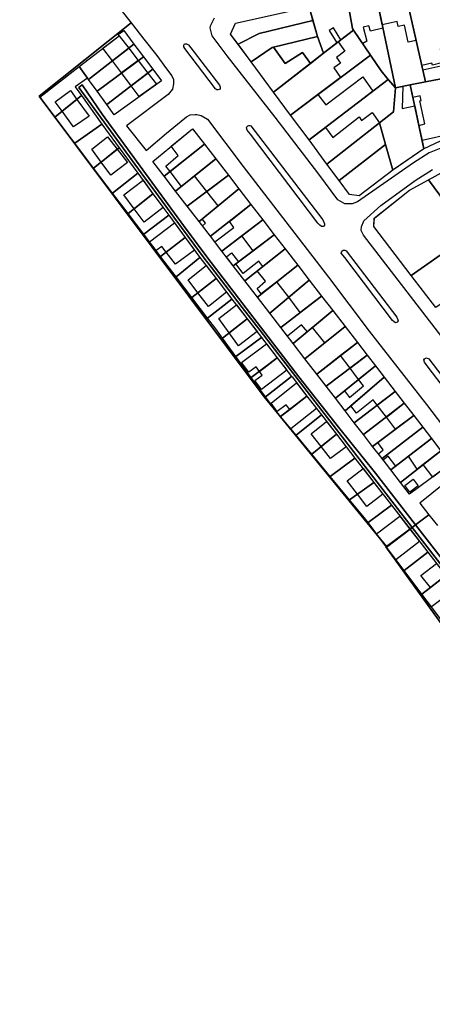
# Model space of a CAD drawing. Extents: x 343657 to 346778, y 6299495 to 6304106.
# Drawn here: x 345153 to 345289, y 6302634 to 6302959 of the extents above; entities that cross this region are included whole.
import ezdxf

# ---------------------------------------------------------------- set-up
doc = ezdxf.new("R2010")
doc.units = 0
doc.header["$MEASUREMENT"] = 0
for name, color, linetype in [('AREA_CONSTRUIDA_SHP', 137, 'CONTINUOUS'), ('MANZANAS', 3, 'CONTINUOUS'), ('PRED__COMER_2_SHP', 22, 'CONTINUOUS')]:
    doc.layers.add(name, color=color, linetype=linetype)

msp = doc.modelspace()

# ---------------------------------------------------------------- linework, layer by layer
at = {"layer": 'AREA_CONSTRUIDA_SHP'}
for points in [[(345279.26, 6302970.33), (345288.93, 6302972.47), (345294.16, 6302950.23), (345291.21, 6302949.53), (345292.18, 6302945), (345288.69, 6302944.13), (345288.5, 6302944.78), (345285.23, 6302944.05), (345283.37, 6302952.27), (345279.26, 6302970.33)], [(345269.9, 6302968.27), (345279.26, 6302970.33), (345283.37, 6302952.27), (345280.74, 6302951.72), (345279.46, 6302957.35), (345277.46, 6302956.89), (345277.09, 6302958.6), (345272.16, 6302957.49), (345269.9, 6302968.27)], [(345248.04, 6302963.43), (345260.63, 6302966.22), (345262.37, 6302956.22), (345262.67, 6302955.77), (345258.55, 6302952.55), (345256.05, 6302956.47), (345254.7, 6302955.56), (345257.25, 6302951.55), (345252.85, 6302948.12), (345250.83, 6302953.63), (345248.04, 6302963.43)], [(345260.63, 6302966.22), (345269.9, 6302968.27), (345272.16, 6302957.49), (345272.41, 6302956.35), (345268.25, 6302955.36), (345267.77, 6302957.18), (345265.84, 6302956.66), (345267.05, 6302952.07), (345265.72, 6302951.28), (345262.67, 6302955.77), (345262.37, 6302956.22), (345260.63, 6302966.22)], [(345250.83, 6302953.63), (345236.32, 6302950.07), (345235.92, 6302949.97), (345228.92, 6302945.31), (345222.19, 6302954.4), (345223.82, 6302958.08), (345248.04, 6302963.43), (345250.83, 6302953.63)], [(345183.26, 6302945.59), (345180.13, 6302949.76), (345185.46, 6302953.87), (345188.62, 6302949.74), (345183.26, 6302945.59)], [(345250.83, 6302953.63), (345252.85, 6302948.12), (345248.52, 6302944.74), (345245.88, 6302948.39), (345240.18, 6302944.69), (345236.32, 6302950.07), (345250.83, 6302953.63)], [(345191.74, 6302945.67), (345186.24, 6302941.6), (345183.26, 6302945.59), (345188.62, 6302949.74), (345191.74, 6302945.67)], [(345236.32, 6302950.07), (345240.18, 6302944.69), (345245.88, 6302948.39), (345248.52, 6302944.74), (345236.37, 6302935.26), (345228.92, 6302945.31), (345235.92, 6302949.97), (345236.32, 6302950.07)], [(345257.25, 6302951.55), (345257.67, 6302951.87), (345259.79, 6302948.74), (345257.04, 6302946.66), (345258.41, 6302944.86), (345256.26, 6302943.24), (345258.45, 6302940.09), (345250.95, 6302934.46), (345241.96, 6302927.72), (345236.37, 6302935.26), (345248.52, 6302944.74), (345252.85, 6302948.12), (345257.25, 6302951.55)], [(345186.24, 6302941.6), (345191.74, 6302945.67), (345194.9, 6302941.55), (345189.43, 6302937.34), (345186.24, 6302941.6)], [(345286.45, 6302938.69), (345285.56, 6302942.61), (345295.44, 6302944.82), (345296.43, 6302940.65), (345291.59, 6302939.69), (345286.45, 6302938.69)], [(345189.43, 6302937.34), (345194.9, 6302941.55), (345197.72, 6302937.86), (345192.09, 6302933.79), (345189.43, 6302937.34)], [(345250.95, 6302934.46), (345253.61, 6302931.1), (345265.75, 6302940.34), (345269.07, 6302935.6), (345253.45, 6302923.66), (345248.03, 6302919.52), (345241.96, 6302927.72), (345250.95, 6302934.46)], [(345286.45, 6302938.69), (345291.59, 6302939.69), (345292.6, 6302934.55), (345295.15, 6302921.57), (345285.32, 6302919.31), (345284.26, 6302924.26), (345286.19, 6302924.84), (345284.55, 6302932.38), (345285.04, 6302932.51), (345284.64, 6302934.08), (345282.26, 6302933.51), (345281.36, 6302937.68), (345286.45, 6302938.69)], [(345271.28, 6302925.1), (345275.87, 6302928.82), (345276.53, 6302936.73), (345278.96, 6302937.21), (345278.75, 6302929.88), (345282.86, 6302930.74), (345284.26, 6302924.26), (345285.32, 6302919.31), (345285.92, 6302916.53), (345275.64, 6302909.55), (345273.26, 6302918.03), (345271.28, 6302925.1)], [(345166.63, 6302928.97), (345164.37, 6302932.04), (345169.4, 6302935.77), (345171.51, 6302932.89), (345166.63, 6302928.97)], [(345166.63, 6302928.97), (345171.51, 6302932.89), (345175.58, 6302927.33), (345170.43, 6302923.81), (345166.63, 6302928.97)], [(345253.45, 6302923.66), (345255.89, 6302920.3), (345264.52, 6302927.13), (345265.37, 6302925.95), (345268.9, 6302928.59), (345271.28, 6302925.1), (345253.93, 6302911.56), (345248.03, 6302919.52), (345253.45, 6302923.66)], [(345202.26, 6302909.05), (345200.86, 6302910.89), (345204.91, 6302914.38), (345202.65, 6302917.4), (345209.66, 6302923.14), (345213.55, 6302918.1), (345202.26, 6302909.05)], [(345273.26, 6302918.03), (345257.92, 6302906.17), (345253.93, 6302911.56), (345271.28, 6302925.1), (345273.26, 6302918.03)], [(345179.53, 6302912.23), (345176.4, 6302916.44), (345181.67, 6302920.48), (345184.82, 6302916.43), (345179.53, 6302912.23)], [(345179.53, 6302912.23), (345184.82, 6302916.43), (345188.2, 6302912.08), (345182.75, 6302907.9), (345179.53, 6302912.23)], [(345217.29, 6302913.25), (345210.34, 6302907.67), (345205.98, 6302904.15), (345202.26, 6302909.05), (345213.55, 6302918.1), (345217.29, 6302913.25)], [(345275.64, 6302909.55), (345264.57, 6302901.04), (345261.37, 6302901.52), (345257.92, 6302906.17), (345273.26, 6302918.03), (345275.64, 6302909.55)], [(345221.45, 6302907.85), (345214.34, 6302902.51), (345210.34, 6302907.67), (345217.29, 6302913.25), (345221.45, 6302907.85)], [(345224.94, 6302903.33), (345218.04, 6302897.73), (345214.34, 6302902.51), (345221.45, 6302907.85), (345224.94, 6302903.33)], [(345190.39, 6302896.8), (345186.97, 6302901.41), (345193.35, 6302906.2), (345196.61, 6302901.76), (345190.39, 6302896.8)], [(345291.3, 6302901.04), (345298.36, 6302891.49), (345300.77, 6302888.23), (345295.65, 6302884.63), (345281.69, 6302874.8), (345269.37, 6302890.95), (345269.56, 6302893.73), (345281.14, 6302902.98), (345287.37, 6302906.37), (345291.3, 6302901.04)], [(345190.39, 6302896.8), (345196.61, 6302901.76), (345199.98, 6302897.17), (345193.66, 6302892.39), (345190.39, 6302896.8)], [(345228.91, 6302898.18), (345221.83, 6302892.65), (345215.55, 6302887.75), (345212.93, 6302891.15), (345213.92, 6302892.02), (345212.78, 6302893.45), (345218.04, 6302897.73), (345224.94, 6302903.33), (345228.91, 6302898.18)], [(345232.81, 6302893.13), (345225.94, 6302887.89), (345219.34, 6302882.83), (345216.97, 6302885.91), (345223.29, 6302890.65), (345221.83, 6302892.65), (345228.91, 6302898.18), (345232.81, 6302893.13)], [(345200.97, 6302882.5), (345199.51, 6302884.4), (345197.69, 6302882.99), (345195.47, 6302885.92), (345203.7, 6302892.11), (345207.24, 6302887.29), (345200.97, 6302882.5)], [(345236.59, 6302888.23), (345229.62, 6302882.95), (345225.94, 6302887.89), (345232.81, 6302893.13), (345236.59, 6302888.23)], [(345200.97, 6302882.5), (345207.24, 6302887.29), (345210.29, 6302883.14), (345204.03, 6302878.49), (345200.97, 6302882.5)], [(345240.16, 6302883.6), (345232.83, 6302877.8), (345231.54, 6302879.55), (345226.3, 6302875.44), (345223.92, 6302878.63), (345223.08, 6302877.99), (345220.82, 6302880.91), (345222.54, 6302882.27), (345224.83, 6302879.31), (345229.62, 6302882.95), (345236.59, 6302888.23), (345240.16, 6302883.6)], [(345295.65, 6302884.63), (345298.44, 6302880.64), (345294.27, 6302877.5), (345295.21, 6302875.95), (345299.46, 6302878.76), (345300.99, 6302876.61), (345303.48, 6302878.22), (345305.74, 6302875.32), (345300.13, 6302871.41), (345289.78, 6302864.19), (345281.69, 6302874.8), (345295.65, 6302884.63)], [(345244.36, 6302878.15), (345237.48, 6302872.75), (345232.3, 6302868.69), (345230.96, 6302870.54), (345233.73, 6302872.88), (345230.99, 6302876.35), (345232.83, 6302877.8), (345240.16, 6302883.6), (345244.36, 6302878.15)], [(345211.42, 6302869.08), (345208.16, 6302873.35), (345214.11, 6302878.07), (345217.44, 6302873.75), (345211.42, 6302869.08)], [(345248.12, 6302873.27), (345241.39, 6302867.59), (345237.48, 6302872.75), (345244.36, 6302878.15), (345248.12, 6302873.27)], [(345211.42, 6302869.08), (345217.44, 6302873.75), (345220.89, 6302869.29), (345214.86, 6302864.57), (345211.42, 6302869.08)], [(345252.17, 6302868.02), (345245.16, 6302862.61), (345241.39, 6302867.59), (345248.12, 6302873.27), (345252.17, 6302868.02)], [(345255.85, 6302863.25), (345249.2, 6302857.65), (345247.51, 6302856.23), (345245.57, 6302858.54), (345240.92, 6302854.83), (345238.74, 6302857.67), (345245.16, 6302862.61), (345252.17, 6302868.02), (345255.85, 6302863.25)], [(345221.73, 6302855.86), (345218.34, 6302860.62), (345224.15, 6302865.06), (345227.7, 6302860.46), (345221.73, 6302855.86)], [(345259.96, 6302857.93), (345253.28, 6302852.59), (345249.2, 6302857.65), (345255.85, 6302863.25), (345259.96, 6302857.93)], [(345221.73, 6302855.86), (345227.7, 6302860.46), (345230.91, 6302856.3), (345224.76, 6302851.62), (345221.73, 6302855.86)], [(345264.03, 6302852.65), (345258.46, 6302848.35), (345250.59, 6302842.28), (345246.7, 6302847.33), (345253.28, 6302852.59), (345259.96, 6302857.93), (345264.03, 6302852.65)], [(345231.68, 6302843.17), (345230.61, 6302844.65), (345228.25, 6302842.86), (345225.81, 6302846.11), (345234.04, 6302852.24), (345237.57, 6302847.67), (345231.68, 6302843.17)], [(345267.19, 6302848.55), (345261.56, 6302844.25), (345258.46, 6302848.35), (345264.03, 6302852.65), (345267.19, 6302848.55)], [(345269.91, 6302845.02), (345264.39, 6302840.52), (345261.56, 6302844.25), (345267.19, 6302848.55), (345269.91, 6302845.02)], [(345231.68, 6302843.17), (345237.57, 6302847.67), (345240.7, 6302843.6), (345232.37, 6302837.17), (345230.23, 6302840.13), (345232.59, 6302841.91), (345231.68, 6302843.17)], [(345272.83, 6302841.24), (345261.83, 6302831.81), (345259.92, 6302830.17), (345256.75, 6302834.29), (345259.72, 6302836.7), (345261.38, 6302834.6), (345266, 6302838.39), (345264.39, 6302840.52), (345269.91, 6302845.02), (345272.83, 6302841.24)], [(345241.68, 6302830.58), (345240.51, 6302832.18), (345237.59, 6302829.89), (345235.56, 6302832.65), (345243.96, 6302839.37), (345247.35, 6302834.99), (345241.68, 6302830.58)], [(345276.44, 6302836.55), (345270.52, 6302832.01), (345269.14, 6302833.81), (345263.71, 6302829.36), (345261.83, 6302831.81), (345272.83, 6302841.24), (345276.44, 6302836.55)], [(345279.44, 6302832.67), (345273.52, 6302828.1), (345270.52, 6302832.01), (345276.44, 6302836.55), (345279.44, 6302832.67)], [(345241.68, 6302830.58), (345247.35, 6302834.99), (345250.54, 6302830.87), (345242, 6302824.25), (345238.68, 6302828.25), (345241.68, 6302830.58)], [(345282.6, 6302828.57), (345276.59, 6302824.09), (345273.52, 6302828.1), (345279.44, 6302832.67), (345282.6, 6302828.57)], [(345252.02, 6302818.38), (345248.75, 6302822.55), (345253.8, 6302826.65), (345257.06, 6302822.44), (345252.02, 6302818.38)], [(345285.52, 6302824.78), (345272.09, 6302814.39), (345270.88, 6302815.96), (345272.46, 6302817.26), (345270.74, 6302819.72), (345276.59, 6302824.09), (345282.6, 6302828.57), (345285.52, 6302824.78)], [(345252.02, 6302818.38), (345257.06, 6302822.44), (345260.28, 6302818.28), (345255.13, 6302814.41), (345252.02, 6302818.38)], [(345288.39, 6302821.06), (345280.78, 6302815.15), (345276.65, 6302811.93), (345274.12, 6302815.17), (345272.45, 6302813.92), (345272.09, 6302814.39), (345285.52, 6302824.78), (345288.39, 6302821.06)], [(345291.52, 6302817), (345285.69, 6302812.43), (345283.73, 6302810.89), (345280.78, 6302815.15), (345288.39, 6302821.06), (345291.52, 6302817)], [(345285.69, 6302812.43), (345291.52, 6302817), (345294.8, 6302812.75), (345288.8, 6302808.31), (345285.69, 6302812.43)], [(345264.02, 6302802.65), (345260.61, 6302807.1), (345265.84, 6302811.09), (345269.39, 6302806.49), (345264.02, 6302802.65)], [(345264.02, 6302802.65), (345269.39, 6302806.49), (345272.33, 6302802.69), (345267.12, 6302798.59), (345264.02, 6302802.65)], [(345281.31, 6302803.36), (345279.65, 6302805.51), (345282.33, 6302807.58), (345284, 6302805.44), (345281.31, 6302803.36)], [(345273.59, 6302785.16), (345270.29, 6302789.56), (345277.95, 6302795.43), (345281.31, 6302791.08), (345273.59, 6302785.16)], [(345273.59, 6302785.16), (345281.31, 6302791.08), (345284.45, 6302787.02), (345276.69, 6302781.03), (345273.59, 6302785.16)], [(345288.06, 6302771.86), (345284.93, 6302775.87), (345290.05, 6302779.79), (345293.11, 6302775.84), (345288.06, 6302771.86)], [(345288.06, 6302771.86), (345293.11, 6302775.84), (345296.46, 6302771.51), (345288.35, 6302765.48), (345285.24, 6302769.62), (345288.06, 6302771.86)]]:
    msp.add_lwpolyline(points, close=True, dxfattribs=at)
at = {"layer": 'MANZANAS'}
for points in [[(344633.33, 6302991.18), (345158.43, 6302997.13), (345174.52, 6302977.08), (345189.44, 6302958.12), (345159.06, 6302933.95), (345233.29, 6302834.8), (345273.55, 6302785.35), (345273.4, 6302785.23), (345321.97, 6302717.72), (345368.81, 6302659.43), (345370.34, 6302659.2), (345495.3, 6302493.04)], [(345547.87, 6302973.94), (345461.59, 6302954.87), (345415.91, 6302945.06), (345376.01, 6302936.22), (345337.91, 6302927.79), (345322, 6302924.33), (345305.01, 6302920.83), (345294.19, 6302917.85), (345287.6, 6302915.22), (345282.45, 6302911.94), (345263.97, 6302899.13), (345262.23, 6302898.46), (345261.54, 6302898.44), (345260.66, 6302898.41), (345259.86, 6302898.39), (345257.48, 6302899.79), (345251.26, 6302908.25), (345236.87, 6302926.98), (345221.01, 6302947.22), (345216.06, 6302953.89), (345215.49, 6302956.49), (345215.61, 6302957.19), (345216.84, 6302959.82)], [(345296.99, 6302809.65), (345284.56, 6302799.65), (345287.55, 6302795.85), (345283.16, 6302792.55), (345269.92, 6302809.58), (345257.77, 6302824.73), (345244.66, 6302841.38), (345214.65, 6302880.48), (345206.72, 6302891.33), (345179.87, 6302928.03), (345173.22, 6302937.64), (345172.18, 6302936.85), (345189.72, 6302912.76), (345192.75, 6302908.66), (345197.57, 6302902.13), (345203.49, 6302894.04), (345208.22, 6302887.63), (345213.46, 6302880.49), (345215.9, 6302877.4), (345221.39, 6302870.26), (345226.03, 6302864.23), (345231.89, 6302856.66), (345236.63, 6302850.45), (345282.04, 6302791.71), (345273.55, 6302785.35), (345233.29, 6302834.8), (345159.06, 6302933.95), (345189.44, 6302958.12), (345189.44, 6302958.12), (345193.64, 6302952.78), (345197.9, 6302947.34), (345201.07, 6302942.97), (345202.81, 6302940.69), (345203.39, 6302939.44), (345203.39, 6302939.17), (345203.38, 6302938.24), (345203.38, 6302938.01), (345203.06, 6302936.21), (345201.62, 6302934.46), (345187.85, 6302924.11), (345194.33, 6302916.06), (345201.05, 6302921.71), (345205.92, 6302925.65), (345207.65, 6302927.15), (345208.82, 6302927.8), (345210.47, 6302927.9), (345211.01, 6302927.89), (345212.48, 6302927.55), (345214.6, 6302926.31), (345226.33, 6302910.78), (345254.43, 6302874.29), (345267.9, 6302856.4), (345286.71, 6302832.22), (345299.44, 6302815.63)], [(345341.24, 6302790.35), (345265.94, 6302888.04), (345265.26, 6302889.59), (345265.33, 6302890.92), (345265.44, 6302891.2), (345265.44, 6302891.2), (345265.96, 6302892.46), (345266.09, 6302892.78), (345271.7, 6302897.84), (345283.07, 6302906.17), (345288.75, 6302909.8)], [(345379.74, 6302668.34), (345283.16, 6302792.55), (345287.55, 6302795.85), (345287.55, 6302795.85), (345290.35, 6302792.28)]]:
    msp.add_lwpolyline(points, dxfattribs=at)
for points in [[(345218.13, 6302936.01), (345217.63, 6302936.01), (345217.35, 6302936.21), (345217.23, 6302936.38), (345207.15, 6302949.65), (345206.81, 6302950.18), (345206.81, 6302950.78), (345207.04, 6302951.18), (345207.63, 6302951.24), (345208.32, 6302950.89), (345209.05, 6302949.91), (345218.52, 6302937.63), (345218.8, 6302936.97), (345218.75, 6302936.52), (345218.48, 6302936.16), (345218.13, 6302936.01)], [(345189.72, 6302912.76), (345172.18, 6302936.85), (345173.22, 6302937.64), (345179.87, 6302928.03), (345206.72, 6302891.33), (345214.65, 6302880.48), (345244.66, 6302841.38), (345257.77, 6302824.73), (345269.92, 6302809.58), (345283.16, 6302792.55), (345282.04, 6302791.71), (345236.63, 6302850.45), (345231.89, 6302856.66), (345226.03, 6302864.23), (345221.39, 6302870.26), (345215.9, 6302877.4), (345213.46, 6302880.49), (345208.22, 6302887.63), (345203.49, 6302894.04), (345197.57, 6302902.13), (345192.75, 6302908.66), (345189.72, 6302912.76)], [(345252.19, 6302890.95), (345251.64, 6302891.38), (345250.97, 6302892.02), (345228.72, 6302921.43), (345227.66, 6302922.78), (345227.45, 6302923.5), (345227.55, 6302923.88), (345227.84, 6302924.15), (345228.19, 6302924.28), (345228.52, 6302924.29), (345228.88, 6302924.11), (345252.58, 6302893.11), (345253.19, 6302891.86), (345253.19, 6302891.38), (345252.76, 6302890.96), (345252.19, 6302890.95)], [(345276.59, 6302859.23), (345276.09, 6302859.5), (345275.52, 6302859.98), (345259.83, 6302880.74), (345258.65, 6302882.16), (345258.84, 6302882.77), (345259.25, 6302883.14), (345259.85, 6302883.14), (345260.25, 6302882.9), (345276.99, 6302861), (345277.37, 6302859.87), (345277.08, 6302859.41), (345276.59, 6302859.23)], [(345334.89, 6302782.9), (345334.29, 6302783.05), (345333.98, 6302783.38), (345333.53, 6302784.08), (345287.29, 6302844.5), (345286.04, 6302846.24), (345285.91, 6302846.92), (345286.04, 6302847.27), (345286.44, 6302847.57), (345286.76, 6302847.6), (345287.57, 6302847.25), (345335.5, 6302784.56), (345335.73, 6302783.54), (345335.54, 6302783.19), (345335.21, 6302782.95), (345334.89, 6302782.9)], [(345282.04, 6302791.71), (345316.96, 6302746.53), (345342.02, 6302713.87), (345344.25, 6302711.03), (345378.38, 6302667.32), (345369.35, 6302660.52), (345370.34, 6302659.2), (345368.81, 6302659.43), (345321.97, 6302717.72), (345273.4, 6302785.23), (345273.55, 6302785.35), (345282.04, 6302791.71)], [(345283.16, 6302792.55), (345379.74, 6302668.34), (345378.38, 6302667.32), (345344.25, 6302711.03), (345342.02, 6302713.87), (345316.96, 6302746.53), (345282.04, 6302791.71), (345283.16, 6302792.55)]]:
    msp.add_lwpolyline(points, close=True, dxfattribs=at)
at = {"layer": 'PRED__COMER_2_SHP'}
for points in [[(345288.93, 6302972.47), (345296.42, 6302940.65), (345291.59, 6302939.7), (345286.45, 6302938.68), (345279.27, 6302970.34), (345288.93, 6302972.47)], [(345279.27, 6302970.34), (345286.45, 6302938.68), (345281.36, 6302937.68), (345276.53, 6302936.73), (345269.9, 6302968.26), (345279.27, 6302970.34)], [(345260.63, 6302966.22), (345262.37, 6302956.22), (345262.67, 6302955.77), (345252.85, 6302948.11), (345250.83, 6302953.63), (345249.34, 6302958.88), (345248.04, 6302963.43), (345260.63, 6302966.22)], [(345269.9, 6302968.26), (345276.53, 6302936.73), (345274.09, 6302939.43), (345271.83, 6302942.28), (345268.31, 6302947.47), (345262.67, 6302955.77), (345262.37, 6302956.22), (345260.63, 6302966.22), (345269.9, 6302968.26)], [(345224.64, 6302951.09), (345222.19, 6302954.4), (345223.82, 6302958.08), (345248.04, 6302963.43), (345249.34, 6302958.88), (345231.6, 6302954.66), (345224.64, 6302951.09)], [(345250.83, 6302953.63), (345235.92, 6302949.97), (345228.92, 6302945.31), (345224.64, 6302951.09), (345231.6, 6302954.66), (345249.34, 6302958.88), (345250.83, 6302953.63)], [(345185.11, 6302954.32), (345186.96, 6302955.6), (345190.35, 6302951.08), (345175.38, 6302939.49), (345175.08, 6302939.91), (345172.33, 6302943.74), (345185.46, 6302953.87), (345185.11, 6302954.32)], [(345262.67, 6302955.77), (345268.31, 6302947.47), (345241.96, 6302927.72), (345236.37, 6302935.26), (345252.85, 6302948.11), (345262.67, 6302955.77)], [(345250.83, 6302953.63), (345252.85, 6302948.11), (345236.37, 6302935.26), (345228.92, 6302945.31), (345235.92, 6302949.97), (345250.83, 6302953.63)], [(345190.35, 6302951.08), (345193.45, 6302946.94), (345178.17, 6302935.61), (345175.38, 6302939.49), (345190.35, 6302951.08)], [(345193.45, 6302946.94), (345196.55, 6302942.81), (345181.37, 6302931.15), (345178.17, 6302935.61), (345193.45, 6302946.94)], [(345274.09, 6302939.43), (345248.03, 6302919.52), (345241.96, 6302927.72), (345268.31, 6302947.47), (345271.83, 6302942.28), (345274.09, 6302939.43)], [(345172.33, 6302943.74), (345175.08, 6302939.91), (345170.99, 6302937), (345173.04, 6302934.12), (345164.27, 6302927.07), (345159.27, 6302933.66), (345172.33, 6302943.74)], [(345181.37, 6302931.15), (345196.55, 6302942.81), (345199.37, 6302939.05), (345183.79, 6302927.78), (345181.37, 6302931.15)], [(345274.09, 6302939.43), (345276.53, 6302936.73), (345275.87, 6302928.82), (345271.28, 6302925.1), (345253.93, 6302911.56), (345248.03, 6302919.52), (345274.09, 6302939.43)], [(345291.59, 6302939.7), (345295.45, 6302920.06), (345291.29, 6302919.1), (345285.92, 6302916.52), (345281.36, 6302937.68), (345286.45, 6302938.68), (345291.59, 6302939.7)], [(345281.36, 6302937.68), (345285.92, 6302916.52), (345276.07, 6302909.89), (345275.63, 6302909.55), (345273.26, 6302918.04), (345271.28, 6302925.1), (345275.87, 6302928.82), (345276.53, 6302936.73), (345281.36, 6302937.68)], [(345164.27, 6302927.07), (345173.04, 6302934.12), (345179.72, 6302924.75), (345170.83, 6302918.41), (345164.27, 6302927.07)], [(345170.83, 6302918.41), (345179.72, 6302924.75), (345185.45, 6302916.94), (345177.03, 6302910.24), (345170.83, 6302918.41)], [(345200.33, 6302907.51), (345196.55, 6302912.41), (345209.66, 6302923.14), (345213.55, 6302918.1), (345200.33, 6302907.51)], [(345273.26, 6302918.04), (345257.92, 6302906.17), (345253.93, 6302911.56), (345271.28, 6302925.1), (345273.26, 6302918.04)], [(345177.03, 6302910.24), (345185.45, 6302916.94), (345191.61, 6302908.57), (345183.32, 6302901.95), (345177.03, 6302910.24)], [(345213.55, 6302918.1), (345217.29, 6302913.25), (345204.08, 6302902.64), (345200.33, 6302907.51), (345213.55, 6302918.1)], [(345275.63, 6302909.55), (345264.58, 6302901.04), (345261.37, 6302901.52), (345257.92, 6302906.17), (345273.26, 6302918.04), (345275.63, 6302909.55)], [(345217.29, 6302913.25), (345221.45, 6302907.85), (345207.9, 6302897.68), (345204.08, 6302902.64), (345217.29, 6302913.25)], [(345295.16, 6302910.09), (345308.08, 6302893.38), (345300.77, 6302888.23), (345287.37, 6302906.37), (345292.77, 6302909.32), (345295.16, 6302910.09)], [(345183.32, 6302901.95), (345191.61, 6302908.57), (345196.61, 6302901.76), (345188.43, 6302895.21), (345183.32, 6302901.95)], [(345221.45, 6302907.85), (345224.94, 6302903.33), (345211.78, 6302892.64), (345207.9, 6302897.68), (345221.45, 6302907.85)], [(345300.77, 6302888.23), (345281.7, 6302874.81), (345269.37, 6302890.93), (345269.53, 6302893.71), (345281.13, 6302902.97), (345287.37, 6302906.37), (345300.77, 6302888.23)], [(345188.43, 6302895.21), (345196.61, 6302901.76), (345201.79, 6302894.71), (345193.56, 6302888.43), (345188.43, 6302895.21)], [(345224.94, 6302903.33), (345228.91, 6302898.18), (345215.55, 6302887.75), (345211.78, 6302892.64), (345224.94, 6302903.33)], [(345228.91, 6302898.18), (345232.81, 6302893.13), (345219.33, 6302882.85), (345215.55, 6302887.75), (345228.91, 6302898.18)], [(345193.56, 6302888.43), (345201.79, 6302894.71), (345207.24, 6302887.3), (345199.14, 6302881.09), (345193.56, 6302888.43)], [(345232.81, 6302893.13), (345236.59, 6302888.23), (345223.08, 6302877.99), (345219.33, 6302882.85), (345232.81, 6302893.13)], [(345308.08, 6302893.38), (345308.4, 6302893.6), (345316.73, 6302883.52), (345314.4, 6302881.37), (345314.3, 6302881.29), (345289.81, 6302864.22), (345281.7, 6302874.81), (345300.77, 6302888.23), (345308.08, 6302893.38)], [(345199.14, 6302881.09), (345207.24, 6302887.3), (345212.06, 6302880.73), (345204.24, 6302874.35), (345199.14, 6302881.09)], [(345236.59, 6302888.23), (345240.16, 6302883.6), (345226.86, 6302873.08), (345223.08, 6302877.99), (345236.59, 6302888.23)], [(345204.24, 6302874.35), (345212.06, 6302880.73), (345217.45, 6302873.75), (345209.41, 6302867.53), (345204.24, 6302874.35)], [(345240.16, 6302883.6), (345244.36, 6302878.15), (345231.02, 6302867.68), (345226.86, 6302873.08), (345240.16, 6302883.6)], [(345244.36, 6302878.15), (345248.12, 6302873.27), (345235.14, 6302862.33), (345231.02, 6302867.68), (345244.36, 6302878.15)], [(345209.41, 6302867.53), (345217.45, 6302873.75), (345222.65, 6302867.01), (345214.55, 6302860.76), (345209.41, 6302867.53)], [(345248.12, 6302873.27), (345252.17, 6302868.02), (345238.74, 6302857.66), (345235.14, 6302862.33), (345248.12, 6302873.27)], [(345252.17, 6302868.02), (345255.85, 6302863.25), (345242.86, 6302852.31), (345238.74, 6302857.66), (345252.17, 6302868.02)], [(345214.55, 6302860.76), (345222.65, 6302867.01), (345227.7, 6302860.46), (345219.49, 6302854.14), (345217.27, 6302857.17), (345214.55, 6302860.76)], [(345255.85, 6302863.25), (345259.96, 6302857.93), (345246.7, 6302847.33), (345242.86, 6302852.31), (345255.85, 6302863.25)], [(345227.7, 6302860.46), (345232.42, 6302854.33), (345223.96, 6302848.04), (345219.49, 6302854.14), (345227.7, 6302860.46)], [(345259.96, 6302857.93), (345264.03, 6302852.65), (345250.6, 6302842.28), (345246.7, 6302847.33), (345259.96, 6302857.93)], [(345232.42, 6302854.33), (345237.57, 6302847.66), (345229.02, 6302841.14), (345223.96, 6302848.04), (345232.42, 6302854.33)], [(345264.03, 6302852.65), (345267.19, 6302848.55), (345253.7, 6302838.25), (345250.6, 6302842.28), (345264.03, 6302852.65)], [(345267.19, 6302848.55), (345269.91, 6302845.02), (345256.75, 6302834.28), (345253.7, 6302838.25), (345267.19, 6302848.55)], [(345237.57, 6302847.66), (345242.31, 6302841.51), (345233.71, 6302834.74), (345229.02, 6302841.14), (345237.57, 6302847.66)], [(345269.91, 6302845.02), (345272.83, 6302841.24), (345259.92, 6302830.17), (345256.75, 6302834.28), (345269.91, 6302845.02)], [(345242.31, 6302841.51), (345242.45, 6302841.33), (345247.35, 6302834.99), (345238.68, 6302828.25), (345236.79, 6302830.54), (345233.71, 6302834.74), (345242.31, 6302841.51)], [(345272.83, 6302841.24), (345276.44, 6302836.55), (345262.96, 6302826.23), (345259.92, 6302830.17), (345272.83, 6302841.24)], [(345276.44, 6302836.55), (345279.44, 6302832.67), (345265.99, 6302822.3), (345262.96, 6302826.23), (345276.44, 6302836.55)], [(345247.35, 6302834.99), (345252.1, 6302828.86), (345243.76, 6302822.12), (345238.68, 6302828.25), (345247.35, 6302834.99)], [(345279.44, 6302832.67), (345282.6, 6302828.57), (345268.98, 6302818.41), (345265.99, 6302822.3), (345279.44, 6302832.67)], [(345252.1, 6302828.86), (345257.06, 6302822.44), (345248.91, 6302815.89), (345243.76, 6302822.12), (345252.1, 6302828.86)], [(345282.6, 6302828.57), (345285.52, 6302824.78), (345272.09, 6302814.39), (345268.98, 6302818.41), (345282.6, 6302828.57)], [(345248.91, 6302815.89), (345257.06, 6302822.44), (345263.16, 6302814.56), (345255.01, 6302808.53), (345248.91, 6302815.89)], [(345285.52, 6302824.78), (345288.39, 6302821.06), (345274.98, 6302810.64), (345272.09, 6302814.39), (345285.52, 6302824.78)], [(345288.39, 6302821.06), (345291.52, 6302817), (345278.15, 6302806.52), (345274.98, 6302810.64), (345288.39, 6302821.06)], [(345278.15, 6302806.52), (345291.52, 6302817), (345294.8, 6302812.75), (345281.14, 6302802.64), (345278.15, 6302806.52)], [(345263.16, 6302814.56), (345269.4, 6302806.5), (345261.42, 6302800.77), (345255.01, 6302808.53), (345263.16, 6302814.56)], [(345261.42, 6302800.77), (345269.4, 6302806.5), (345275.19, 6302799.02), (345267.5, 6302793.27), (345266.25, 6302794.94), (345261.42, 6302800.77)], [(345267.5, 6302793.27), (345275.19, 6302799.02), (345281.33, 6302791.09), (345273.59, 6302785.15), (345267.5, 6302793.27)], [(345273.59, 6302785.15), (345281.33, 6302791.09), (345287.22, 6302783.47), (345279.38, 6302777.44), (345273.59, 6302785.15)], [(345287.22, 6302783.47), (345293.12, 6302775.85), (345285.24, 6302769.62), (345279.38, 6302777.44), (345287.22, 6302783.47)], [(345285.24, 6302769.62), (345293.12, 6302775.85), (345299.48, 6302767.63), (345291.32, 6302761.51), (345285.24, 6302769.62)]]:
    msp.add_lwpolyline(points, close=True, dxfattribs=at)

doc.saveas('drawing.dxf')
